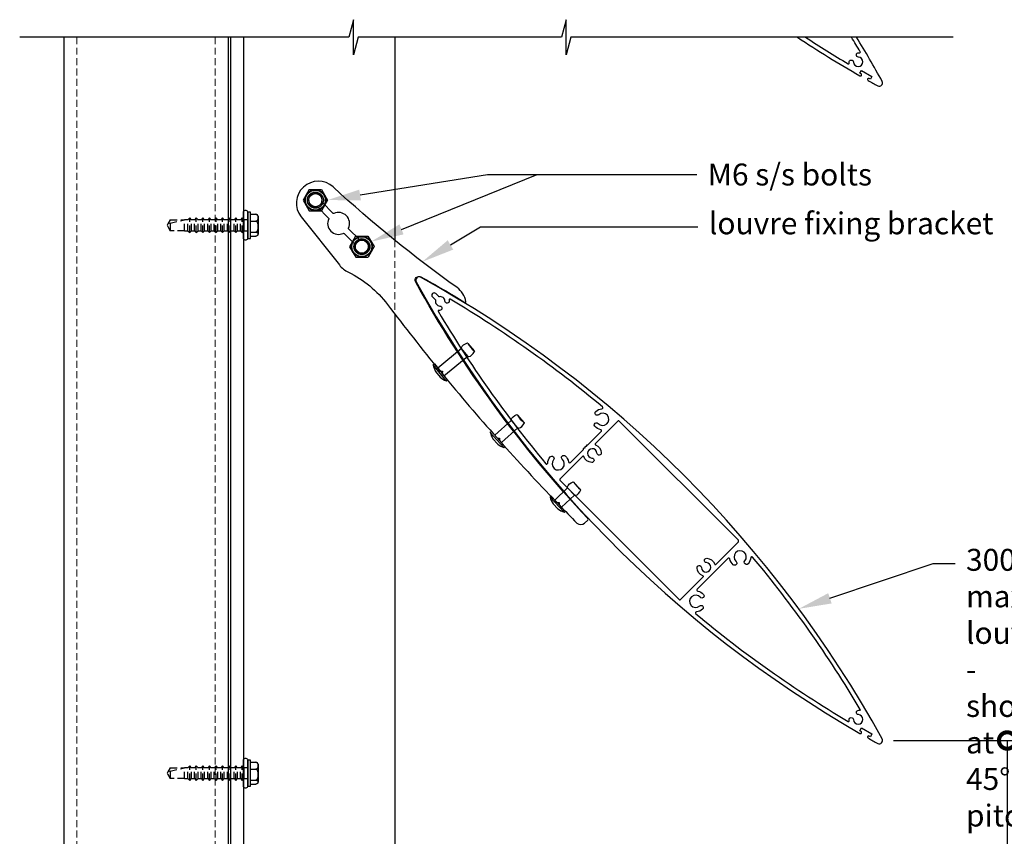
# Model space of a CAD drawing. Units: millimetres. Extents: x 5305 to 53915, y -11887 to 10420.
# Drawn here: x 17407 to 17857, y 2126 to 2498 of the extents above; entities that cross this region are included whole.
import ezdxf
from ezdxf import colors
from ezdxf.entities.mleader import LeaderData, LeaderLine
from ezdxf.math import Vec2, Vec3

# ---------------------------------------------------------------- set-up
doc = ezdxf.new("R2010")
doc.units = ezdxf.units.MM
doc.header["$MEASUREMENT"] = 0
doc.linetypes.add('HIDDEN2', pattern=[4.7625, 3.175, -1.5875])
doc.layers.add('Annotation', color=7, linetype='Continuous')
doc.layers.add('Dimensions', color=7, linetype='Continuous')
doc.styles.get("Standard").update_dxf_attribs({"font": 'GIL_____.TTF', "height": 2})
doc.dimstyles.get("Standard").update_dxf_attribs({"dimtxt": 2, "dimasz": 3, "dimexe": 0.5, "dimexo": 1, "dimgap": 0.09, "dimtad": 0, "dimdec": 0, "dimzin": 0, "dimdsep": 46, "dimtxsty": 'Standard', "dimblk": 'DOTSMALL', "dimcen": 0.09, "dimclrd": 256, "dimclre": 256, "dimclrt": 256, "dimadec": 4, "dimazin": 0, "dimtfac": 1, "dimtdec": 0, "dimtofl": 0, "dimtmove": 0, "dimatfit": 3, "dimfxl": 1, "dimtolj": 1, "dimtzin": 0, "dimlwd": -1, "dimarcsym": 0})

# ---------------------------------------------------------------- blocks, each defined once
blk = doc.blocks.new('_DotSmall')
at = {"color": 0, "linetype": 'ByBlock', "const_width": 0.5}
blk.add_lwpolyline([(-0.0625, 0, 1), (0.0625, 0, 1)], format="xyb", close=True, dxfattribs=at)
blk = doc.blocks.new('*D160')
at = {"layer": 'Dimensions', "lineweight": -2, "transparency": 16777216}
for p, q in [((17806.05, 2169.36), (17860.38, 2169.36)), ((17806.05, 1869.36), (17860.38, 1869.36))]:
    blk.add_line(p, q, dxfattribs=at)
at = {"layer": 'Dimensions', "transparency": 16777216}
for p, q in [((17857.88, 2169.36), (17857.88, 2054.97)), ((17857.88, 1869.36), (17857.88, 1983.75))]:
    blk.add_line(p, q, dxfattribs=at)
at = {"layer": 'Dimensions', "transparency": 16777216, "xscale": 15, "yscale": 15, "zscale": 15}
for p, rotation in [((17857.88, 2169.36), 90), ((17857.88, 1869.36), 270)]:
    blk.add_blockref('_DotSmall', p, dxfattribs=dict(at, rotation=rotation))
at = {"layer": 'Dimensions', "transparency": 16777216, "insert": (17857.88, 2019.36), "char_height": 10, "attachment_point": 5, "rotation": 90}
blk.add_mtext('\\A1;300 - typical', dxfattribs=at)
blk = doc.blocks.new('Rivet 10mm')
at = {"color": 7}
for p, q in [((154.3, 1.42), (154.3, 10.72)), ((154.4, 10.82), (154.85, 10.82)), ((154.95, 10.72), (154.95, 1.42)), ((154.85, 1.32), (154.4, 1.32))]:
    blk.add_line(p, q, dxfattribs=at)
for points in [[(153.2, 7.69), (153.2, 4.44)], [(164.95, 8.32), (154.95, 8.32)], [(154.95, 3.82), (164.95, 3.82), (164.95, 8.32)], [(154.95, 6.07), (154.95, 3.82), (164.95, 3.82)], [(168.77, 8.32), (168.77, 3.82)]]:
    blk.add_lwpolyline(points, dxfattribs=at)
for points in [[(168.73, 8.64), (168.77, 8.63)], [(168.77, 8.32), (168.77, 8.63)], [(168.73, 3.5), (168.77, 3.51)], [(168.77, 3.82), (168.77, 3.51)]]:
    blk.add_lwpolyline(points)
for centre, radius, start, end in [((162.5, 6.07), 9.44, 150.2189, 170.1043), ((154.4, 10.72), 0.1, 90, 180), ((154.85, 10.72), 0.1, 360, 90), ((179.9, 6.07), 11.35, 168.5637, 191.4363), ((162.5, 6.07), 9.44, 189.8957, 209.7811), ((154.4, 1.42), 0.1, 180, 270), ((154.85, 1.42), 0.1, 270, 0)]:
    blk.add_arc(centre, radius, start, end, dxfattribs=at)
for points in [[(164.95, 8.32), (165.27, 8.64), (168.73, 8.64)], [(164.95, 3.82), (165.27, 3.5), (168.73, 3.5)]]:
    blk.add_spline(points, degree=3)
blk = doc.blocks.new('Rivet 8mm')
at = {"color": 7}
for p, q in [((154.3, 48.91), (154.3, 58.21)), ((154.4, 58.31), (154.85, 58.31)), ((154.95, 58.21), (154.95, 48.91)), ((154.85, 48.81), (154.4, 48.81))]:
    blk.add_line(p, q, dxfattribs=at)
for points in [[(153.2, 55.17), (153.2, 51.93)], [(162.95, 55.81), (154.95, 55.81)], [(154.95, 51.31), (162.95, 51.31), (162.95, 55.81)], [(166.77, 55.81), (166.77, 51.31)], [(154.95, 53.56), (154.95, 51.31), (162.95, 51.31)]]:
    blk.add_lwpolyline(points, dxfattribs=at)
for points in [[(166.73, 56.13), (166.77, 56.12)], [(166.77, 55.81), (166.77, 56.12)], [(166.73, 50.98), (166.77, 50.99)], [(166.77, 51.31), (166.77, 50.99)]]:
    blk.add_lwpolyline(points)
for centre, radius, start, end in [((162.5, 53.55), 9.44, 150.2189, 170.1043), ((154.4, 58.21), 0.1, 90, 180), ((154.85, 58.21), 0.1, 360, 90), ((177.9, 53.56), 11.35, 168.5637, 191.4363), ((162.5, 53.56), 9.44, 189.8957, 209.7811), ((154.4, 48.91), 0.1, 180, 270), ((154.85, 48.91), 0.1, 270, 0)]:
    blk.add_arc(centre, radius, start, end, dxfattribs=at)
for points in [[(162.95, 55.81), (163.27, 56.13), (166.73, 56.13)], [(162.95, 51.31), (163.27, 50.98), (166.73, 50.98)]]:
    blk.add_spline(points, degree=3)

msp = doc.modelspace()

# ---------------------------------------------------------------- linework, layer by layer
for p, q in [((17539.408, 2420.675), (17536.644, 2415.857)), ((17539.408, 2420.675), (17545.018, 2420.7)), ((17545.018, 2420.7), (17547.824, 2415.905)), ((17536.644, 2415.857), (17539.45, 2411.063)), ((17547.824, 2415.905), (17545.06, 2411.087)), ((17512.577, 2410.467), (17511.447, 2410.467)), ((17511.447, 2398.467), (17511.447, 2410.467)), ((17512.577, 2398.467), (17512.577, 2410.467)), ((17512.577, 2409.452), (17515.077, 2409.452)), ((17516.077, 2408.513), (17516.077, 2404.467)), ((17539.45, 2411.063), (17545.06, 2411.087)), ((17511.447, 2406.967), (17509.697, 2406.967)), ((17509.697, 2401.967), (17509.697, 2406.967)), ((17512.577, 2406.283), (17515.077, 2406.283)), ((17516.077, 2404.467), (17516.077, 2400.421)), ((17509.697, 2401.967), (17511.447, 2401.967)), ((17512.577, 2401.298), (17515.077, 2401.298)), ((17512.577, 2399.482), (17515.077, 2399.482)), ((17560.621, 2399.462), (17557.857, 2394.644)), ((17560.621, 2399.462), (17566.231, 2399.487)), ((17566.231, 2399.487), (17569.037, 2394.692)), ((17511.447, 2398.467), (17512.577, 2398.467)), ((17557.857, 2394.644), (17560.663, 2389.849)), ((17569.037, 2394.692), (17566.273, 2389.874)), ((17560.663, 2389.849), (17566.273, 2389.874)), ((17511.447, 2156.967), (17509.697, 2156.967)), ((17509.697, 2151.967), (17509.697, 2156.967)), ((17512.577, 2160.467), (17511.447, 2160.467)), ((17511.447, 2148.467), (17511.447, 2160.467)), ((17512.577, 2148.467), (17512.577, 2160.467)), ((17512.577, 2159.452), (17515.077, 2159.452)), ((17516.077, 2158.513), (17516.077, 2154.467)), ((17509.697, 2151.967), (17511.447, 2151.967)), ((17512.577, 2156.283), (17515.077, 2156.283)), ((17516.077, 2154.467), (17516.077, 2150.421)), ((17511.447, 2148.467), (17512.577, 2148.467)), ((17512.577, 2151.298), (17515.077, 2151.298)), ((17512.577, 2149.482), (17515.077, 2149.482))]:
    msp.add_line(p, q)
at = {"linetype": 'HIDDEN2'}
for p, q in [((17474.934, 2405.077), (17474.582, 2404.467)), ((17474.582, 2404.467), (17474.934, 2403.858)), ((17476.026, 2406.967), (17474.934, 2405.077)), ((17476.026, 2405.349), (17474.934, 2405.077)), ((17474.934, 2403.858), (17476.026, 2401.967)), ((17476.026, 2405.349), (17482.516, 2406.967)), ((17476.026, 2406.967), (17482.516, 2406.967)), ((17476.026, 2405.349), (17476.026, 2401.967)), ((17484.119, 2406.967), (17482.516, 2406.967)), ((17482.516, 2401.967), (17482.516, 2406.967)), ((17484.908, 2407.756), (17484.119, 2406.967)), ((17484.119, 2401.967), (17484.119, 2406.967)), ((17485.697, 2406.967), (17484.908, 2407.756)), ((17484.908, 2401.178), (17484.908, 2407.756)), ((17487.119, 2406.967), (17485.697, 2406.967)), ((17485.697, 2401.967), (17485.697, 2406.967)), ((17487.908, 2407.756), (17487.119, 2406.967)), ((17487.119, 2401.967), (17487.119, 2406.967)), ((17488.697, 2406.967), (17487.908, 2407.756)), ((17487.908, 2401.178), (17487.908, 2407.756)), ((17490.119, 2406.967), (17488.697, 2406.967)), ((17488.697, 2401.967), (17488.697, 2406.967)), ((17490.908, 2407.756), (17490.119, 2406.967)), ((17490.119, 2401.967), (17490.119, 2406.967)), ((17491.697, 2406.967), (17490.908, 2407.756)), ((17490.908, 2401.178), (17490.908, 2407.756)), ((17493.119, 2406.967), (17491.697, 2406.967)), ((17491.697, 2401.967), (17491.697, 2406.967)), ((17493.908, 2407.756), (17493.119, 2406.967)), ((17493.119, 2401.967), (17493.119, 2406.967)), ((17494.697, 2406.967), (17493.908, 2407.756)), ((17493.908, 2401.178), (17493.908, 2407.756)), ((17496.119, 2406.967), (17494.697, 2406.967)), ((17494.697, 2401.967), (17494.697, 2406.967)), ((17496.908, 2407.756), (17496.119, 2406.967)), ((17496.119, 2401.967), (17496.119, 2406.967)), ((17497.697, 2406.967), (17496.908, 2407.756)), ((17496.908, 2401.178), (17496.908, 2407.756)), ((17499.119, 2406.967), (17497.697, 2406.967)), ((17497.697, 2401.967), (17497.697, 2406.967)), ((17499.908, 2407.756), (17499.119, 2406.967)), ((17499.119, 2401.967), (17499.119, 2406.967)), ((17500.697, 2406.967), (17499.908, 2407.756)), ((17499.908, 2401.178), (17499.908, 2407.756)), ((17502.119, 2406.967), (17500.697, 2406.967)), ((17500.697, 2401.967), (17500.697, 2406.967)), ((17502.908, 2407.756), (17502.119, 2406.967)), ((17502.119, 2401.967), (17502.119, 2406.967)), ((17503.697, 2406.967), (17502.908, 2407.756)), ((17502.908, 2401.178), (17502.908, 2407.756)), ((17505.119, 2406.967), (17503.697, 2406.967)), ((17503.697, 2401.967), (17503.697, 2406.967)), ((17505.908, 2407.756), (17505.119, 2406.967)), ((17505.119, 2401.967), (17505.119, 2406.967)), ((17506.697, 2406.967), (17505.908, 2407.756)), ((17505.908, 2401.178), (17505.908, 2407.756)), ((17508.119, 2406.967), (17506.697, 2406.967)), ((17506.697, 2401.967), (17506.697, 2406.967)), ((17508.908, 2407.756), (17508.119, 2406.967)), ((17508.119, 2401.967), (17508.119, 2406.967)), ((17509.697, 2406.967), (17508.908, 2407.756)), ((17508.908, 2401.178), (17508.908, 2407.756)), ((17482.516, 2401.967), (17476.026, 2401.967)), ((17482.516, 2401.967), (17484.119, 2401.967)), ((17484.119, 2401.967), (17484.908, 2401.178)), ((17484.908, 2401.178), (17485.697, 2401.967)), ((17485.697, 2401.967), (17487.119, 2401.967)), ((17487.119, 2401.967), (17487.908, 2401.178)), ((17487.908, 2401.178), (17488.697, 2401.967)), ((17488.697, 2401.967), (17490.119, 2401.967)), ((17490.119, 2401.967), (17490.908, 2401.178)), ((17490.908, 2401.178), (17491.697, 2401.967)), ((17491.697, 2401.967), (17493.119, 2401.967)), ((17493.119, 2401.967), (17493.908, 2401.178)), ((17493.908, 2401.178), (17494.697, 2401.967)), ((17494.697, 2401.967), (17496.119, 2401.967)), ((17496.119, 2401.967), (17496.908, 2401.178)), ((17496.908, 2401.178), (17497.697, 2401.967)), ((17497.697, 2401.967), (17499.119, 2401.967)), ((17499.119, 2401.967), (17499.908, 2401.178)), ((17499.908, 2401.178), (17500.697, 2401.967)), ((17500.697, 2401.967), (17502.119, 2401.967)), ((17502.119, 2401.967), (17502.908, 2401.178)), ((17502.908, 2401.178), (17503.697, 2401.967)), ((17503.697, 2401.967), (17505.119, 2401.967)), ((17505.119, 2401.967), (17505.908, 2401.178)), ((17505.908, 2401.178), (17506.697, 2401.967)), ((17506.697, 2401.967), (17508.119, 2401.967)), ((17508.119, 2401.967), (17508.908, 2401.178)), ((17508.908, 2401.178), (17509.697, 2401.967)), ((17476.026, 2156.967), (17474.934, 2155.077)), ((17476.026, 2155.349), (17482.516, 2156.967)), ((17476.026, 2156.967), (17482.516, 2156.967)), ((17484.119, 2156.967), (17482.516, 2156.967)), ((17482.516, 2151.967), (17482.516, 2156.967)), ((17484.908, 2157.756), (17484.119, 2156.967)), ((17484.119, 2151.967), (17484.119, 2156.967)), ((17485.697, 2156.967), (17484.908, 2157.756)), ((17484.908, 2151.178), (17484.908, 2157.756)), ((17487.119, 2156.967), (17485.697, 2156.967)), ((17485.697, 2151.967), (17485.697, 2156.967)), ((17487.908, 2157.756), (17487.119, 2156.967)), ((17487.119, 2151.967), (17487.119, 2156.967)), ((17488.697, 2156.967), (17487.908, 2157.756)), ((17487.908, 2151.178), (17487.908, 2157.756)), ((17490.119, 2156.967), (17488.697, 2156.967)), ((17488.697, 2151.967), (17488.697, 2156.967)), ((17490.908, 2157.756), (17490.119, 2156.967)), ((17490.119, 2151.967), (17490.119, 2156.967)), ((17491.697, 2156.967), (17490.908, 2157.756)), ((17490.908, 2151.178), (17490.908, 2157.756)), ((17493.119, 2156.967), (17491.697, 2156.967)), ((17491.697, 2151.967), (17491.697, 2156.967)), ((17493.908, 2157.756), (17493.119, 2156.967)), ((17493.119, 2151.967), (17493.119, 2156.967)), ((17494.697, 2156.967), (17493.908, 2157.756)), ((17493.908, 2151.178), (17493.908, 2157.756)), ((17496.119, 2156.967), (17494.697, 2156.967)), ((17494.697, 2151.967), (17494.697, 2156.967)), ((17496.908, 2157.756), (17496.119, 2156.967)), ((17496.119, 2151.967), (17496.119, 2156.967)), ((17497.697, 2156.967), (17496.908, 2157.756)), ((17496.908, 2151.178), (17496.908, 2157.756)), ((17499.119, 2156.967), (17497.697, 2156.967)), ((17497.697, 2151.967), (17497.697, 2156.967)), ((17499.908, 2157.756), (17499.119, 2156.967)), ((17499.119, 2151.967), (17499.119, 2156.967)), ((17500.697, 2156.967), (17499.908, 2157.756)), ((17499.908, 2151.178), (17499.908, 2157.756)), ((17502.119, 2156.967), (17500.697, 2156.967)), ((17500.697, 2151.967), (17500.697, 2156.967)), ((17502.908, 2157.756), (17502.119, 2156.967)), ((17502.119, 2151.967), (17502.119, 2156.967)), ((17503.697, 2156.967), (17502.908, 2157.756)), ((17502.908, 2151.178), (17502.908, 2157.756)), ((17505.119, 2156.967), (17503.697, 2156.967)), ((17503.697, 2151.967), (17503.697, 2156.967)), ((17505.908, 2157.756), (17505.119, 2156.967)), ((17505.119, 2151.967), (17505.119, 2156.967)), ((17506.697, 2156.967), (17505.908, 2157.756)), ((17505.908, 2151.178), (17505.908, 2157.756)), ((17508.119, 2156.967), (17506.697, 2156.967)), ((17506.697, 2151.967), (17506.697, 2156.967)), ((17508.908, 2157.756), (17508.119, 2156.967)), ((17508.119, 2151.967), (17508.119, 2156.967)), ((17509.697, 2156.967), (17508.908, 2157.756)), ((17508.908, 2151.178), (17508.908, 2157.756)), ((17474.934, 2155.077), (17474.582, 2154.467)), ((17474.582, 2154.467), (17474.934, 2153.858)), ((17476.026, 2155.349), (17474.934, 2155.077)), ((17474.934, 2153.858), (17476.026, 2151.967)), ((17476.026, 2155.349), (17476.026, 2151.967)), ((17482.516, 2151.967), (17476.026, 2151.967)), ((17482.516, 2151.967), (17484.119, 2151.967)), ((17484.119, 2151.967), (17484.908, 2151.178)), ((17484.908, 2151.178), (17485.697, 2151.967)), ((17485.697, 2151.967), (17487.119, 2151.967)), ((17487.119, 2151.967), (17487.908, 2151.178)), ((17487.908, 2151.178), (17488.697, 2151.967)), ((17488.697, 2151.967), (17490.119, 2151.967)), ((17490.119, 2151.967), (17490.908, 2151.178)), ((17490.908, 2151.178), (17491.697, 2151.967)), ((17491.697, 2151.967), (17493.119, 2151.967)), ((17493.119, 2151.967), (17493.908, 2151.178)), ((17493.908, 2151.178), (17494.697, 2151.967)), ((17494.697, 2151.967), (17496.119, 2151.967)), ((17496.119, 2151.967), (17496.908, 2151.178)), ((17496.908, 2151.178), (17497.697, 2151.967)), ((17497.697, 2151.967), (17499.119, 2151.967)), ((17499.119, 2151.967), (17499.908, 2151.178)), ((17499.908, 2151.178), (17500.697, 2151.967)), ((17500.697, 2151.967), (17502.119, 2151.967)), ((17502.119, 2151.967), (17502.908, 2151.178)), ((17502.908, 2151.178), (17503.697, 2151.967)), ((17503.697, 2151.967), (17505.119, 2151.967)), ((17505.119, 2151.967), (17505.908, 2151.178)), ((17505.908, 2151.178), (17506.697, 2151.967)), ((17506.697, 2151.967), (17508.119, 2151.967)), ((17508.119, 2151.967), (17508.908, 2151.178)), ((17508.908, 2151.178), (17509.697, 2151.967))]:
    msp.add_line(p, q, dxfattribs=at)
at = {"color": 7}
for p, q in [((17611.735, 2344.652), (17608.887, 2348.137)), ((17601.908, 2333.524), (17596.024, 2340.726)), ((17596.038, 2340.867), (17596.387, 2341.151)), ((17596.527, 2341.137), (17602.412, 2333.935)), ((17600.893, 2335.794), (17611.735, 2344.652)), ((17602.397, 2333.795), (17602.049, 2333.51))]:
    msp.add_line(p, q, dxfattribs=at)
for points in [[(17833.3, 2490.22), (17658.832, 2490.22), (17656.688, 2482.22), (17656.688, 2498.22), (17654.544, 2490.22), (17561.744, 2490.22), (17559.6, 2482.22), (17559.6, 2498.22), (17557.457, 2490.22), (17407.336, 2490.22)], [(17503.447, 2490.22), (17503.447, 1845.744)], [(17509.447, 2490.22), (17509.447, 1845.778)], [(17578.447, 2490.22), (17578.447, 2397.65)], [(17578.447, 2363.979), (17578.447, 2250.314), (17578.447, 2097.65)], [(17611.606, 2350.777), (17611.649, 2350.795)], [(17611.846, 2350.554), (17611.649, 2350.795)], [(17614.693, 2347.069), (17614.89, 2346.828)], [(17614.864, 2346.79), (17614.89, 2346.828)]]:
    msp.add_lwpolyline(points)
at = {"color": 152, "true_color": 0x2776bb}
for points in [[(17427.447, 2490.22), (17427.447, 1845.778)], [(17502.447, 2490.22), (17502.447, 1845.778)]]:
    msp.add_lwpolyline(points, dxfattribs=at)
at = {"color": 152, "linetype": 'HIDDEN2', "lineweight": 5, "true_color": 0x2776bb}
for points in [[(17433.447, 2490.22), (17433.447, 1845.778)], [(17496.447, 2490.22), (17496.447, 1845.778)]]:
    msp.add_lwpolyline(points, dxfattribs=at)
for points in [[(17762.195, 2490.22, 0.0156048), (17790.714, 2472.618, 1.0019822), (17791.211, 2473.486), (17790.668, 2473.795), (17791.41, 2475.098), (17796.189, 2472.376), (17795.447, 2471.073), (17794.904, 2471.382, 1.0019822), (17794.411, 2470.512, 0.0023543), (17798.827, 2468.047, 0.7522124), (17800.865, 2470.085, 0.01084), (17789.172, 2490.22, 0.01084)], [(17765.837, 2490.22, 0.0107404), (17785.346, 2478.069, 0.6345232), (17785.796, 2478.374, -0.0235239), (17785.754, 2478.762, -1), (17787.75, 2478.884, 2.2194312), (17790.028, 2481.162, -1), (17790.15, 2483.158, -0.0235239), (17790.538, 2483.116, 0.6345232), (17790.842, 2483.565, 0.0036315), (17786.828, 2490.22, 0.0036315)]]:
    msp.add_lwpolyline(points, format="xyb")
at = {"ltscale": 0.2, "flags": 128}
for points in [[(17557.301, 2383.04, -0.1171227), (17575.128, 2368.338, 0.0096763), (17599.08, 2337.938), (17600.194, 2337.841), (17600.095, 2336.702, 0.0096315), (17625.133, 2307.426), (17626.261, 2307.362), (17626.197, 2306.231, 0.0096081), (17652.324, 2278.051), (17653.465, 2278.02), (17653.435, 2276.9, 0.0029067), (17661.565, 2268.587, 0.4067237), (17665.054, 2268.524), (17666.507, 2269.889, 0.4139413), (17666.529, 2270.596, -0.062343), (17588.009, 2378.525, -0.7522124), (17590.387, 2380.903, -0.0108077), (17610.472, 2369.241, 0.6425861), (17610.924, 2369.547, 0.1987387), (17606.872, 2376.032, -0.0308745), (17550.345, 2421.899, 0.9247843), (17535.746, 2408.319), (17553.194, 2386.349, 0.1112471)], [(17560.347, 2395.647, -0.2587772), (17560.427, 2395.367, 3.4913561), (17562.748, 2397.688, -0.2587772), (17562.468, 2397.768), (17557.426, 2402.81, -0.3159999), (17557.367, 2403.15, 0.7021095), (17550.716, 2409.801, -0.3159999), (17550.376, 2409.86), (17545.334, 2414.902, -0.2587772), (17545.254, 2415.182, 3.4913561), (17542.933, 2412.861, -0.2587772), (17543.213, 2412.781), (17548.255, 2407.739, -0.3159999), (17548.314, 2407.399, 0.7021095), (17554.965, 2400.748, -0.3159999), (17555.305, 2400.689)]]:
    msp.add_lwpolyline(points, format="xyb", close=True, dxfattribs=at)
at = {"flags": 128}
for points in [[(17509.447, 2398.216), (17509.447, 2410.719, -0.7057139), (17511.447, 2410.467), (17511.447, 2398.467, -0.7057139)], [(17509.447, 2148.216), (17509.447, 2160.719, -0.7057139), (17511.447, 2160.467), (17511.447, 2148.467, -0.7057139)]]:
    msp.add_lwpolyline(points, format="xyb", close=True, dxfattribs=at)
for points in [[(17515.077, 2409.452), (17515.12, 2409.451), (17515.164, 2409.448), (17515.208, 2409.442), (17515.251, 2409.433), (17515.33, 2409.411), (17515.406, 2409.381), (17515.461, 2409.354), (17515.512, 2409.323), (17515.56, 2409.289), (17515.604, 2409.254), (17515.669, 2409.191), (17515.726, 2409.125), (17515.775, 2409.055), (17515.818, 2408.984), (17515.867, 2408.882), (17515.907, 2408.778), (17515.938, 2408.673), (17515.962, 2408.568), (17515.988, 2408.424), (17516.005, 2408.278), (17516.015, 2408.133), (17516.021, 2407.982), (17516.023, 2407.83), (17516.019, 2407.679), (17516.011, 2407.527), (17515.997, 2407.388), (17515.978, 2407.249), (17515.95, 2407.11), (17515.911, 2406.972), (17515.876, 2406.876), (17515.833, 2406.781), (17515.799, 2406.718), (17515.759, 2406.656), (17515.714, 2406.596), (17515.679, 2406.554), (17515.639, 2406.514), (17515.595, 2406.474), (17515.547, 2406.436), (17515.505, 2406.407), (17515.459, 2406.38), (17515.408, 2406.355), (17515.354, 2406.333), (17515.314, 2406.319), (17515.272, 2406.307), (17515.227, 2406.297), (17515.182, 2406.29), (17515.13, 2406.285), (17515.077, 2406.283)], [(17515.077, 2406.283), (17515.12, 2406.281), (17515.164, 2406.275), (17515.208, 2406.266), (17515.251, 2406.253), (17515.33, 2406.218), (17515.406, 2406.171), (17515.461, 2406.127), (17515.512, 2406.08), (17515.56, 2406.026), (17515.604, 2405.97), (17515.669, 2405.872), (17515.726, 2405.768), (17515.775, 2405.658), (17515.818, 2405.545), (17515.867, 2405.385), (17515.907, 2405.222), (17515.938, 2405.058), (17515.962, 2404.892), (17515.988, 2404.665), (17516.005, 2404.436), (17516.015, 2404.208), (17516.021, 2403.97), (17516.023, 2403.732), (17516.019, 2403.493), (17516.011, 2403.255), (17515.997, 2403.036), (17515.978, 2402.817), (17515.95, 2402.599), (17515.911, 2402.382), (17515.876, 2402.231), (17515.833, 2402.082), (17515.799, 2401.983), (17515.759, 2401.885), (17515.714, 2401.79), (17515.679, 2401.725), (17515.639, 2401.661), (17515.595, 2401.598), (17515.547, 2401.539), (17515.505, 2401.494), (17515.459, 2401.451), (17515.408, 2401.412), (17515.354, 2401.377), (17515.314, 2401.355), (17515.272, 2401.336), (17515.227, 2401.32), (17515.182, 2401.309), (17515.13, 2401.301), (17515.077, 2401.298)], [(17515.077, 2401.298), (17515.12, 2401.297), (17515.164, 2401.295), (17515.208, 2401.292), (17515.251, 2401.287), (17515.33, 2401.274), (17515.406, 2401.257), (17515.461, 2401.241), (17515.512, 2401.224), (17515.56, 2401.204), (17515.604, 2401.184), (17515.669, 2401.148), (17515.726, 2401.11), (17515.775, 2401.07), (17515.818, 2401.029), (17515.867, 2400.971), (17515.907, 2400.912), (17515.938, 2400.852), (17515.962, 2400.791), (17515.988, 2400.708), (17516.005, 2400.625), (17516.015, 2400.542), (17516.021, 2400.455), (17516.023, 2400.369), (17516.019, 2400.282), (17516.011, 2400.195), (17515.997, 2400.115), (17515.978, 2400.036), (17515.95, 2399.956), (17515.911, 2399.877), (17515.876, 2399.822), (17515.833, 2399.768), (17515.799, 2399.732), (17515.759, 2399.696), (17515.714, 2399.662), (17515.679, 2399.638), (17515.639, 2399.614), (17515.595, 2399.592), (17515.547, 2399.57), (17515.505, 2399.554), (17515.459, 2399.538), (17515.408, 2399.524), (17515.354, 2399.511), (17515.314, 2399.503), (17515.272, 2399.496), (17515.227, 2399.491), (17515.182, 2399.486), (17515.13, 2399.483), (17515.077, 2399.482)], [(17515.077, 2159.452), (17515.12, 2159.451), (17515.164, 2159.448), (17515.208, 2159.442), (17515.251, 2159.433), (17515.33, 2159.411), (17515.406, 2159.381), (17515.461, 2159.354), (17515.512, 2159.323), (17515.56, 2159.289), (17515.604, 2159.254), (17515.669, 2159.191), (17515.726, 2159.125), (17515.775, 2159.055), (17515.818, 2158.984), (17515.867, 2158.882), (17515.907, 2158.778), (17515.938, 2158.673), (17515.962, 2158.568), (17515.988, 2158.424), (17516.005, 2158.278), (17516.015, 2158.133), (17516.021, 2157.982), (17516.023, 2157.83), (17516.019, 2157.679), (17516.011, 2157.527), (17515.997, 2157.388), (17515.978, 2157.249), (17515.95, 2157.11), (17515.911, 2156.972), (17515.876, 2156.876), (17515.833, 2156.781), (17515.799, 2156.718), (17515.759, 2156.656), (17515.714, 2156.596), (17515.679, 2156.554), (17515.639, 2156.514), (17515.595, 2156.474), (17515.547, 2156.436), (17515.505, 2156.407), (17515.459, 2156.38), (17515.408, 2156.355), (17515.354, 2156.333), (17515.314, 2156.319), (17515.272, 2156.307), (17515.227, 2156.297), (17515.182, 2156.29), (17515.13, 2156.285), (17515.077, 2156.283)], [(17515.077, 2156.283), (17515.12, 2156.281), (17515.164, 2156.275), (17515.208, 2156.266), (17515.251, 2156.253), (17515.33, 2156.218), (17515.406, 2156.171), (17515.461, 2156.127), (17515.512, 2156.08), (17515.56, 2156.026), (17515.604, 2155.97), (17515.669, 2155.872), (17515.726, 2155.768), (17515.775, 2155.658), (17515.818, 2155.545), (17515.867, 2155.385), (17515.907, 2155.222), (17515.938, 2155.058), (17515.962, 2154.892), (17515.988, 2154.665), (17516.005, 2154.436), (17516.015, 2154.208), (17516.021, 2153.97), (17516.023, 2153.732), (17516.019, 2153.493), (17516.011, 2153.255), (17515.997, 2153.036), (17515.978, 2152.817), (17515.95, 2152.599), (17515.911, 2152.382), (17515.876, 2152.231), (17515.833, 2152.082), (17515.799, 2151.983), (17515.759, 2151.885), (17515.714, 2151.79), (17515.679, 2151.725), (17515.639, 2151.661), (17515.595, 2151.598), (17515.547, 2151.539), (17515.505, 2151.494), (17515.459, 2151.451), (17515.408, 2151.412), (17515.354, 2151.377), (17515.314, 2151.355), (17515.272, 2151.336), (17515.227, 2151.32), (17515.182, 2151.309), (17515.13, 2151.301), (17515.077, 2151.298)], [(17515.077, 2151.298), (17515.12, 2151.297), (17515.164, 2151.295), (17515.208, 2151.292), (17515.251, 2151.287), (17515.33, 2151.274), (17515.406, 2151.257), (17515.461, 2151.241), (17515.512, 2151.224), (17515.56, 2151.204), (17515.604, 2151.184), (17515.669, 2151.148), (17515.726, 2151.11), (17515.775, 2151.07), (17515.818, 2151.029), (17515.867, 2150.971), (17515.907, 2150.912), (17515.938, 2150.852), (17515.962, 2150.791), (17515.988, 2150.708), (17516.005, 2150.625), (17516.015, 2150.542), (17516.021, 2150.455), (17516.023, 2150.369), (17516.019, 2150.282), (17516.011, 2150.195), (17515.997, 2150.115), (17515.978, 2150.036), (17515.95, 2149.956), (17515.911, 2149.877), (17515.876, 2149.822), (17515.833, 2149.768), (17515.799, 2149.732), (17515.759, 2149.696), (17515.714, 2149.662), (17515.679, 2149.638), (17515.639, 2149.614), (17515.595, 2149.592), (17515.547, 2149.57), (17515.505, 2149.554), (17515.459, 2149.538), (17515.408, 2149.524), (17515.354, 2149.511), (17515.314, 2149.503), (17515.272, 2149.496), (17515.227, 2149.491), (17515.182, 2149.486), (17515.13, 2149.483), (17515.077, 2149.482)]]:
    msp.add_lwpolyline(points, dxfattribs=at)
at = {"linetype": 'HIDDEN2', "lineweight": 5}
msp.add_lwpolyline([(17578.447, 2397.65), (17578.447, 2363.979)], dxfattribs=at)
for points in [[(17790.668, 2173.795), (17791.41, 2175.098), (17796.189, 2172.376), (17795.447, 2171.073), (17794.904, 2171.382, 1.0019822), (17794.411, 2170.512, 0.0023543), (17798.827, 2168.047, 0.7522124), (17800.865, 2170.085, 0.1414141), (17590.266, 2380.684, 0.7522124), (17588.228, 2378.646, 0.1369956), (17790.714, 2172.618, 1.0019822), (17791.211, 2173.486)], [(17665.704, 2303.575, 0.5773503), (17666.071, 2303.943, -0.5773503), (17666.439, 2304.31, 0.2679492), (17666.729, 2304.388), (17672.665, 2310.325, 0.5997996), (17672.409, 2311.169, -0.1645795), (17669.741, 2312.701, -1), (17671.24, 2314.025, 2.3989507), (17671.505, 2317.993, -1), (17670.195, 2319.505, -0.1607059), (17672.971, 2320.664, 0.6731656), (17673.252, 2321.546, 0.0398294), (17603.746, 2370.662, 0.6345232), (17603.297, 2370.357, -0.0235239), (17603.339, 2369.969, -1), (17601.343, 2369.847, 0.4557476), (17598.768, 2371.822, -0.251709), (17598.495, 2371.904), (17597.15, 2373.249, 1), (17595.662, 2371.762), (17597.008, 2370.416, -0.251709), (17597.09, 2370.144, 0.4557476), (17599.065, 2367.569, -1), (17598.943, 2365.573, -0.0235239), (17598.555, 2365.615, 0.6345232), (17598.25, 2365.166, 0.0398294), (17647.366, 2295.659, 0.6731656), (17648.248, 2295.941, -0.1607059), (17649.407, 2298.717, -1), (17650.918, 2297.407, 2.3989507), (17654.887, 2297.672, -1), (17656.211, 2299.171, -0.1645795), (17657.743, 2296.503, 0.5997996), (17658.587, 2296.246), (17664.524, 2302.183, 0.2679492), (17664.602, 2302.473, -0.5773503), (17664.969, 2302.841, 0.5773503), (17665.336, 2303.208, -0.5773503)], [(17719.083, 2244.491, -0.2964789), (17716.39, 2248.126, -1), (17718.386, 2248.248, 2.2194312), (17720.663, 2250.526, -1), (17720.786, 2252.522, -0.2964789), (17724.421, 2249.829, 0.5461538), (17724.914, 2249.721), (17735.218, 2260.025, 0.4142136), (17735.218, 2260.732), (17680.913, 2315.037, 0.4142136), (17680.206, 2315.037), (17669.902, 2304.733, 0.5461538), (17670.01, 2304.24, -0.2964789), (17672.703, 2300.605, -1), (17670.707, 2300.483, 2.2194312), (17668.429, 2298.205, -1), (17668.307, 2296.209, -0.2964789), (17664.672, 2298.902, 0.5461538), (17664.179, 2299.01), (17653.875, 2288.706, 0.4142136), (17653.875, 2287.999), (17708.179, 2233.694, 0.4142136), (17708.887, 2233.694), (17719.19, 2243.998, 0.5461538)], [(17730.505, 2252.485), (17716.427, 2238.406, 0.5997996), (17716.684, 2237.562, -0.1645795), (17719.352, 2236.03, -1), (17717.852, 2234.706, 2.3989507), (17717.587, 2230.738, -1), (17718.897, 2229.226, -0.1607059), (17716.122, 2228.068, 0.6731656), (17715.84, 2227.185, 0.0398294), (17785.346, 2178.069, 0.6345232), (17785.796, 2178.374, -0.0235239), (17785.754, 2178.762, -1), (17787.75, 2178.884, 2.2194312), (17790.028, 2181.162, -1), (17790.15, 2183.158, -0.0235239), (17790.538, 2183.116, 0.6345232), (17790.842, 2183.565, 0.0398294), (17741.727, 2253.072, 0.6731656), (17740.844, 2252.79, -0.1607059), (17739.685, 2250.014, -1), (17738.174, 2251.324, 2.3989507), (17734.205, 2251.059, -1), (17732.882, 2249.56, -0.1645795), (17731.35, 2252.228, 0.5997996)]]:
    msp.add_lwpolyline(points, format="xyb", close=True)
at = {"color": 7}
for points in [[(17611.846, 2350.554), (17614.693, 2347.069)], [(17608.887, 2348.137), (17598.046, 2339.279)], [(17599.469, 2337.536), (17600.893, 2335.794), (17610.186, 2343.386)], [(17597.09, 2337.682), (17599.142, 2335.171)]]:
    msp.add_lwpolyline(points, dxfattribs=at)
for centre, radius in [((17542.234, 2415.881), 4.75), ((17542.234, 2415.881), 4.55), ((17542.234, 2415.881), 3.65), ((17542.234, 2415.881), 3), ((17563.447, 2394.668), 4.75), ((17563.447, 2394.668), 4.55), ((17563.447, 2394.668), 3.65), ((17563.447, 2394.668), 3.25), ((17563.447, 2394.668), 3)]:
    msp.add_circle(centre, radius)
for centre, radius, start, end in [((17515.132, 2408.462), 0.993, 44.00326, 93.20314), ((17515.077, 2408.513), 1, 0, 39.64915), ((17515.077, 2400.421), 1, 320.35016, 0), ((17515.132, 2158.462), 0.993, 44.00326, 93.20314), ((17515.077, 2158.513), 1, 0, 39.64915), ((17515.077, 2150.421), 1, 320.35016, 0)]:
    msp.add_arc(centre, radius, start, end)
for centre, radius, start, end in [((17621.883, 2355.849), 11.348, 207.81369, 230.68631), ((17596.101, 2340.789), 0.1, 129.25, 219.25), ((17605.315, 2342.309), 9.437, 189.46889, 209.35434), ((17596.45, 2341.074), 0.1, 39.25, 129.25), ((17605.311, 2342.314), 9.437, 229.14566, 249.03111), ((17601.986, 2333.587), 0.1, 219.25, 309.25), ((17602.334, 2333.872), 0.1, 309.25, 39.25)]:
    msp.add_arc(centre, radius, start, end, dxfattribs=at)
for points in [[(17608.887, 2348.137), (17608.929, 2348.589), (17611.606, 2350.777)], [(17611.735, 2344.652), (17612.186, 2344.602), (17614.864, 2346.79)]]:
    msp.add_spline(points, degree=3)

# ---------------------------------------------------------------- block references
for name, p, rotation in [('Rivet 10mm', (17514.547, 2198.746), 41.99999999999999), ('Rivet 8mm', (17577.522, 2131.918), 43.49999999999995)]:
    msp.add_blockref(name, p, dxfattribs=dict(rotation=rotation))

# ---------------------------------------------------------------- dimensions: what is measured, and where the dimension line sits
at = {"layer": 'Dimensions'}
dim = msp.add_linear_dim(base=(17857.876, 1869.36), p1=(17801.052, 2169.36), p2=(17801.052, 1869.36), angle=90, text='300 - typical', dimstyle='Standard', dxfattribs=at)
dim.commit()
dim.dimension.update_dxf_attribs({"geometry": '*D160', "text_midpoint": (17857.876, 2019.36)})

# ---------------------------------------------------------------- leaders
at = {"layer": 'Annotation'}
ml = msp.add_multileader_mtext('Standard', dxfattribs=at)
ml.set_content('', color=256)
ml.set_leader_properties(color=256, linetype='ByLayer', lineweight=-1)
ml.build(insert=Vec2(0, 0))
ml.multileader.update_dxf_attribs({"dogleg_length": 2, "arrow_head_size": 15, "scale": 5})
ctx = ml.context
ctx.base_point, ctx.scale, ctx.char_height, ctx.arrow_head_size, ctx.landing_gap_size, ctx.plane_origin = Vec3(17643.373, 2427.525), 5, 10, 15, 5, Vec3(17553.803, 2381.929)
notes = []
notes.append((ctx, [(0, (1, 1, 0), (17620.741, 2427.525), (1, 0), 22.632, [(0, [(17547.824, 2415.905)], 0, [])])]))
ctx.mtext.insert, ctx.mtext.flow_direction = Vec3(17648.373, 2432.525), 5
ml = msp.add_multileader_mtext('Standard', dxfattribs=at)
ml.set_content('M6 s/s bolts', color=256)
ml.set_leader_properties(color=256, linetype='ByLayer', lineweight=-1)
ml.build(insert=Vec2(0, 0))
ml.multileader.update_dxf_attribs({"dogleg_length": 2, "arrow_head_size": 15, "scale": 5})
ctx = ml.context
ctx.base_point, ctx.scale, ctx.char_height, ctx.arrow_head_size, ctx.landing_gap_size, ctx.plane_origin = Vec3(17716.232, 2427.525), 5, 10, 15, 5, Vec3(17567.041, 2368.225)
notes.append((ctx, [(0, (1, 1, 0), (17643.373, 2427.525), (1, 0), 72.859, [(0, [(17567.634, 2396.944)], 0, [])])]))
ctx.mtext.insert, ctx.mtext.flow_direction = Vec3(17721.232, 2432.589), 5
ml = msp.add_multileader_mtext('Standard', dxfattribs=at)
ml.set_content('louvre fixing bracket', color=256)
ml.set_leader_properties(color=256, linetype='ByLayer', lineweight=-1)
ml.build(insert=Vec2(0, 0))
ml.multileader.update_dxf_attribs({"dogleg_length": 2, "arrow_head_size": 15, "scale": 5})
ctx = ml.context
ctx.base_point, ctx.scale, ctx.char_height, ctx.arrow_head_size, ctx.landing_gap_size, ctx.plane_origin = Vec3(17716.794, 2403.652), 5, 10, 15, 5, Vec3(17587.555, 2347.611)
notes.append((ctx, [(0, (1, 1, 0), (17617.612, 2403.652), (1, 0), 99.182, [(0, [(17591.012, 2387.758)], 0, [])])]))
ctx.mtext.insert, ctx.mtext.flow_direction = Vec3(17721.794, 2410.321), 5
ml = msp.add_multileader_mtext('Standard', dxfattribs=at)
ml.set_content('300 maxi louvre - shown at 45%%D pitch', color=256)
ml.set_leader_properties(color=256, linetype='ByLayer', lineweight=-1)
ml.build(insert=Vec2(0, 0))
ml.multileader.update_dxf_attribs({"dogleg_length": 2, "arrow_head_size": 15, "scale": 5})
ctx = ml.context
ctx.base_point, ctx.scale, ctx.char_height, ctx.arrow_head_size, ctx.landing_gap_size, ctx.plane_origin = Vec3(17834.102, 2250.125), 5, 10, 15, 5, Vec3(17671.751, 2299.739)
notes.append((ctx, [(0, (1, 1, 0), (17824.102, 2250.125), (1, 0), 10, [(0, [(17762.811, 2229.439)], 0, [])])]))
ctx.mtext.insert, ctx.mtext.width, ctx.mtext.flow_direction = Vec3(17839.102, 2256.794), 0.62249, 5
for ctx, leaders in notes:
    for number, flags, end, landing, length, lines in leaders:
        leader = LeaderData()
        leader.index, (leader.has_last_leader_line, leader.has_dogleg_vector, leader.attachment_direction) = number, flags
        leader.last_leader_point, leader.dogleg_vector, leader.dogleg_length = Vec3(end), Vec3(landing), length
        for number, points, colour, breaks in lines:
            line = LeaderLine()
            line.index, line.vertices, line.color, line.breaks = number, Vec3.list(points), colors.encode_raw_color(colour), breaks
            leader.lines.append(line)
        ctx.leaders.append(leader)

doc.saveas('drawing.dxf')
